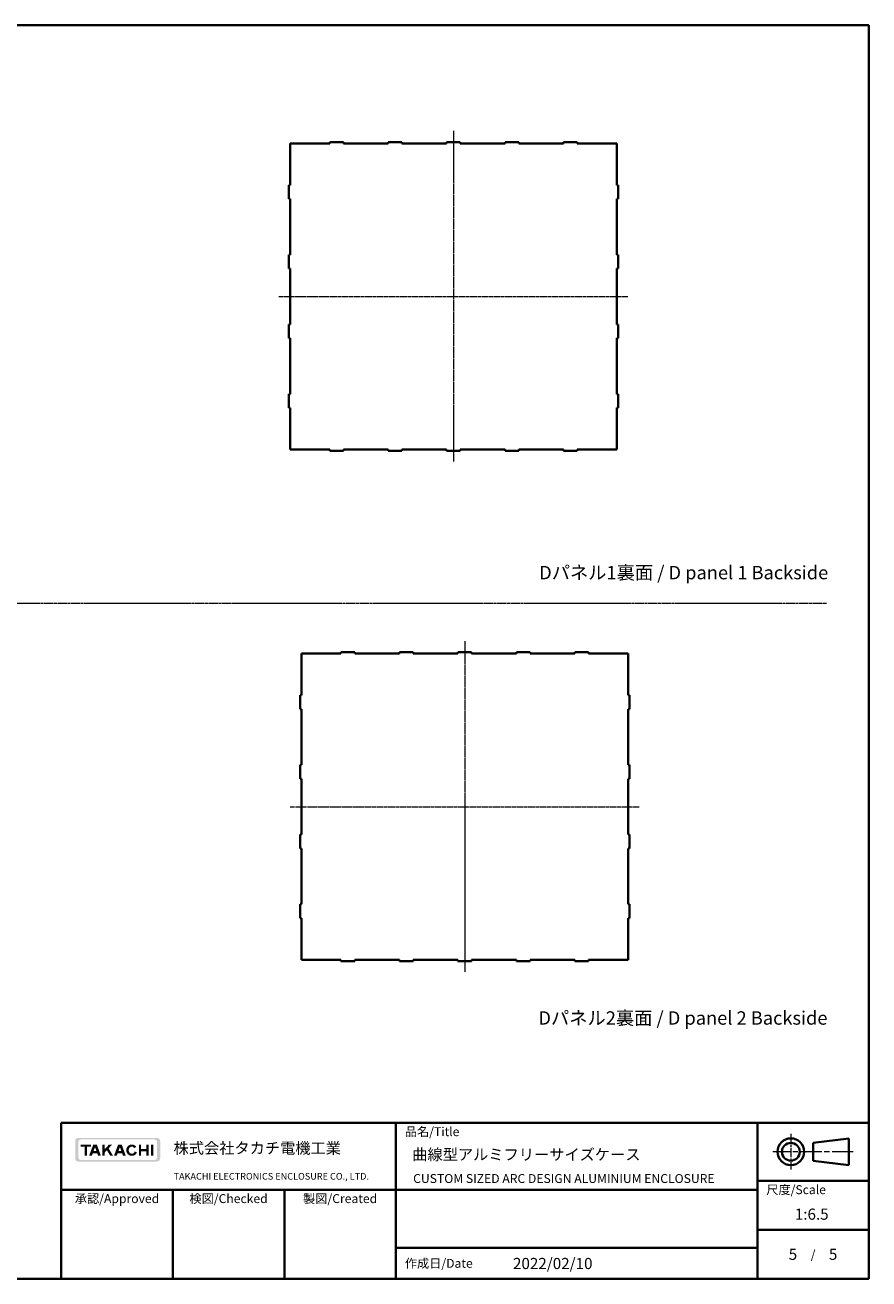
# Model space of a CAD drawing. Units: millimetres. Extents: x 0 to 11184, y 0 to 2108.
# Drawn here: x 9954 to 11184, y 0 to 1827 of the extents above; entities that cross this region are included whole.
import ezdxf
from ezdxf.enums import TextEntityAlignment as Align

# ---------------------------------------------------------------- set-up
doc = ezdxf.new("R2010")
doc.units = ezdxf.units.MM
doc.linetypes.add('CHAIN', pattern=[0.35429999999999995, 0.2362, -0.0295, 0.0591, -0.0295])
for name, color, linetype, lineweight in [('Border (ISO)', 7, 'Continuous', 35), ('Centerline (ISO)', 131, 'Continuous', 18), ('Hatch (ISO)', 1, 'Continuous', 18), ('Sketch Geometry (ISO)', 7, 'Continuous', 18), ('Symbol (ISO)', 7, 'Continuous', 18), ('Title (ISO)', 7, 'Continuous', 35), ('Visible (ISO)', 7, 'Continuous', 35)]:
    doc.layers.add(name, color=color, linetype=linetype, lineweight=lineweight)
doc.styles.add('Note Text (TK)', font='MS PGothic.ttf')
doc.styles.add('文字スタイル67', font='arial.ttf')

# ---------------------------------------------------------------- blocks, each defined once
blk = doc.blocks.new('図面枠 tk図枠')
at = {"layer": 'Border (ISO)'}
for p, q in [((14.49999999999999, 289), (405.4999999999999, 289)), ((405.4999999999999, 289), (405.4999999999999, 8.000000000000007)), ((14.50000000000001, 8.000000000000007), (405.4999999999999, 8.000000000000007))]:
    blk.add_line(p, q, dxfattribs=at)
blk = doc.blocks.new('表題欄 tk表題欄')
at = {"layer": 'Hatch (ISO)'}
h = blk.add_hatch(color=256, dxfattribs=at)
edge = h.paths.add_edge_path(flags=0)
edge.add_arc((95.57537688673352, 236.2990653650367), 0.5958259999999996, 269.9999999999897, 360)
edge.add_line((96.17120288673351, 236.2990653650368), (96.17120288673348, 239.7107813650365))
edge.add_arc((95.5753768867335, 239.7107813650366), 0.5958259999999996, 0, 90.0000000000068)
edge.add_line((95.57537688673342, 240.3066073650366), (79.13710888673356, 240.3066073650366))
edge.add_arc((79.13710888673353, 239.7107813650366), 0.5958259999999996, 89.99999999999744, 180)
edge.add_line((78.54128288673353, 239.7107813650365), (78.54128288673331, 236.2990653650368))
edge.add_arc((79.13710888673332, 236.2990653650365), 0.5958259999999996, 180, 270.0000000000231)
edge.add_line((79.13710888673356, 235.7032393650365), (95.57537688673342, 235.7032393650367))
edge = h.paths.add_edge_path()
edge.add_line((77.83935088673357, 239.9556413650366), (77.83935088673357, 236.0542053650368))
edge.add_arc((78.54128288673346, 236.0542053650367), 0.7019319999998935, 180, 270.0000000000087)
edge.add_line((78.54128288673357, 235.3522733650368), (96.17120288673352, 235.3522733650368))
edge.add_arc((96.17120288673351, 236.0542053650367), 0.7019319999998921, 270, 360)
edge.add_line((96.8731348867334, 236.0542053650368), (96.87313488673352, 239.9556413650366))
edge.add_arc((96.1712028867336, 239.9556413650367), 0.7019319999998921, 0, 90.00000000000873)
edge.add_line((96.17120288673348, 240.6575733650367), (78.54128288673357, 240.6575733650366))
edge.add_arc((78.54128288673357, 239.9556413650366), 0.7019319999999984, 90, 180)
for points in [[(79.07181288673355, 239.1476033650369), (79.07181288673355, 238.6578833650367), (79.92066088673353, 238.6578833650367), (79.92066088673353, 236.6581933650368), (80.50832488673353, 236.6581933650368), (80.50832488673353, 238.6578833650367), (81.35717288673355, 238.6578833650367), (81.35717288673355, 239.1476033650369)], [(85.68407849525303, 236.6581933650368), (84.9434673993943, 237.8918698287545), (84.41792288673358, 237.3246628822781), (84.41792288673358, 236.6581933650368), (83.89555488673355, 236.6581933650368), (83.89555488673355, 239.1476033650369), (84.41792288673358, 239.1476033650369), (84.41792288673358, 238.0993979968839), (85.38913556809511, 239.1476033650369), (86.10696490847272, 239.1476033650369), (85.31925422435492, 238.2974470774499), (86.30334488673353, 236.6581933650368)], [(92.09142939614459, 239.1476033650369), (92.09142939614459, 236.6581933650368), (92.60971639614465, 236.6581933650368), (92.60971639614465, 237.6580383650368), (93.76872039614462, 237.6580383650368), (93.76872039614462, 236.6581933650368), (94.28700739614459, 236.6581933650368), (94.28700739614459, 239.1476033650369), (93.76872039614462, 239.1476033650369), (93.76872039614462, 238.1477583650367), (92.60971639614465, 238.1477583650367), (92.60971639614465, 239.1476033650369)], [(94.84202339614467, 239.1476033650369), (94.84202339614467, 236.6581933650368), (95.36439139614473, 236.6581933650368), (95.36439139614473, 239.1476033650369)]]:
    blk.add_hatch(color=256, dxfattribs=at).paths.add_polyline_path(points)
h = blk.add_hatch(color=256, dxfattribs=at)
h.paths.add_polyline_path([(82.59020695886475, 237.7110913650368), (81.95242681460243, 237.7110913650368), (82.27131688673356, 238.5794973650367)], flags=0)
h.paths.add_polyline_path([(82.77903014574996, 237.1968853650368), (81.76360362771717, 237.1968853650368), (81.56578886050404, 236.6581933650368), (80.94907288673355, 236.6581933650368), (81.86321688673357, 239.1476033650369), (82.67941688673353, 239.1476033650369), (83.59356088673351, 236.6581933650368), (82.97684491296302, 236.6581933650368)])
h = blk.add_hatch(color=256, dxfattribs=at)
h.paths.add_polyline_path([(87.52707281460246, 237.7110913650368), (88.16485295886469, 237.7110913650368), (87.84596288673359, 238.5794973650367)], flags=0)
h.paths.add_polyline_path([(87.14043486050403, 236.6581933650368), (87.3382496277172, 237.1968853650368), (88.35367614574989, 237.1968853650368), (88.551490912963, 236.6581933650368), (89.16820688673343, 236.6581933650368), (88.25406288673352, 239.1476033650369), (87.43786288673356, 239.1476033650369), (86.52371888673358, 236.6581933650368)])
h = blk.add_hatch(color=256, dxfattribs=at)
edge = h.paths.add_edge_path()
edge.add_arc((90.52309888673334, 237.9028983650369), 1.273272000000011, 38.55054079078439, 336.5820184016556)
edge.add_line((91.69149139614446, 237.3968543650369), (91.17255542714857, 237.6216113977801))
edge.add_ellipse((90.52309888673352, 237.9028983650369), major_axis=(0, -0.7998759999999119), ratio=0.8673469387756529, start_angle=128.5505407907963, end_angle=426.582018401653, ccw=False)
edge.add_line((91.09381514418376, 238.3576891122095), (91.51887237036831, 238.6964075050431))
at = {"layer": 'Title (ISO)'}
for p, q in [((74.70882392282105, 244.052739026017), (255.7088239228211, 244.052739026017)), ((74.70882392282105, 209.052739026017), (74.70882392282105, 244.052739026017)), ((149.7088239228211, 244.052739026017), (149.7088239228211, 209.052739026017)), ((230.7088239228211, 244.052739026017), (230.7088239228211, 209.052739026017)), ((255.7088239228211, 244.052739026017), (255.7088239228211, 209.052739026017)), ((243.2088239228211, 239.552739026017), (251.2088239228211, 240.5527390260171)), ((243.2088239228211, 239.552739026017), (243.2088239228211, 235.552739026017)), ((251.2088239228211, 234.552739026017), (251.2088239228211, 240.5527390260171)), ((243.2088239228211, 235.552739026017), (251.2088239228211, 234.552739026017)), ((230.7088239228211, 231.052739026017), (255.7088239228211, 231.052739026017)), ((74.70882392282105, 229.052739026017), (230.7088239228211, 229.052739026017)), ((99.70882392282108, 229.052739026017), (99.70882392282108, 209.052739026017)), ((124.708823922821, 229.052739026017), (124.708823922821, 209.052739026017)), ((230.7088239228211, 220.052739026017), (255.7088239228211, 220.052739026017)), ((149.7088239228211, 216.052739026017), (230.7088239228211, 216.052739026017)), ((255.7088239228211, 209.052739026017), (74.70882392282105, 209.052739026017))]:
    blk.add_line(p, q, dxfattribs=at)
at = {"layer": 'Title (ISO)', "color": 4, "linetype": 'CHAIN', "lineweight": 18, "ltscale": 8.889559745788574}
blk.add_line((238.2088239228211, 241.552739026017), (238.2088239228211, 233.552739026017), dxfattribs=at)
at = {"layer": 'Title (ISO)', "color": 4, "linetype": 'CHAIN', "lineweight": 18, "ltscale": 20.00163269042969}
blk.add_line((252.2088239228211, 237.552739026017), (234.2088239228211, 237.552739026017), dxfattribs=at)
at = {"layer": 'Title (ISO)'}
for radius in [3, 2]:
    blk.add_circle((238.2088239228211, 237.552739026017), radius, dxfattribs=at)
at = {"layer": 'Title (ISO)', "color": 1, "char_height": 2.000000029802322, "line_spacing_factor": 1.5, "style": 'Note Text (TK)'}
for s, insert, attachment_point in [('\\fＭＳ Ｐゴシック|b0|i0;\\H2.0000;品名/Title', (151.708823922821, 242.052739026017), 4), ('\\fＭＳ Ｐゴシック|b0|i0;\\H2.0000;承認/Approved', (87.20882392282108, 227.052739026017), 5), ('\\fＭＳ Ｐゴシック|b0|i0;\\H2.0000;検図/Checked', (112.208823922821, 227.052739026017), 5), ('\\fＭＳ Ｐゴシック|b0|i0;\\H2.0000;製図/Created', (137.2088239228211, 227.052739026017), 5), ('\\fＭＳ Ｐゴシック|b0|i0;\\H2.0000;尺度/Scale', (232.7088239228211, 229.052739026017), 4), ('\\fＭＳ Ｐゴシック|b0|i0;\\H2.0000;作成日/Date', (151.708823922821, 212.552739026017), 4)]:
    blk.add_mtext(s, dxfattribs=dict(at, insert=insert, attachment_point=attachment_point))
at = {"layer": 'Title (ISO)', "color": 7, "line_spacing_factor": 1.5, "style": 'Note Text (TK)'}
for s, insert, char_height, attachment_point in [('株式会社タカチ電機工業', (99.87313488673345, 238.052739026017), 2.5, 4), ('\\fArial|b0|i0;\\H1.4986;TAKACHI ELECTRONICS ENCLOSURE CO., LTD.', (99.87313488673342, 232.052739026017), 1.49859994649887, 4), ('\\fＭＳ Ｐゴシック|b0|i0;\\H2.0000;/', (243.2088239228211, 214.552739026017), 2.000000029802322, 5)]:
    blk.add_mtext(s, dxfattribs=dict(at, insert=insert, char_height=char_height, attachment_point=attachment_point))
at = {"layer": 'Title (ISO)', "color": 7}
for tag, p, height, style in [('<品名>_001', (153.367914831912, 235.6820003896534), 2.5, 'Note Text (TK)'), ('<Title>_001', (153.5696697597652, 230.5520568828656), 2.000000029802322, '文字スタイル67'), ('作成日_001', (175.5895057410029, 211.2814322078352), 2.5, 'Note Text (TK)'), ('<ページ_No.>_001', (237.9488807410029, 213.302739026017), 2.5, 'Note Text (TK)'), ('<総ページ数>_001', (246.7997330137301, 213.302739026017), 2.5, 'Note Text (TK)')]:
    blk.add_attdef(tag, p, '', height=height, dxfattribs=dict(at, style=style))
at = {"layer": 'Title (ISO)', "color": 7, "style": 'Note Text (TK)'}
blk.add_attdef('<尺度>', text='', height=2.5, dxfattribs=at).set_placement((243.2088239228211, 223.5527390260171), align=Align.MIDDLE_CENTER)

msp = doc.modelspace()

# ---------------------------------------------------------------- linework, layer by layer
at = {"layer": 'Centerline (ISO)', "linetype": 'CHAIN', "ltscale": 23.99096870422363}
for p, q in [((10578.29157511147, 1672.338125349675), (10578.29157511147, 1189.938125349675)), ((10578.29157511146, 1670.338125349675), (10578.29157511146, 1191.938125349675)), ((10324.14157511146, 1431.138125349675), (10832.44157511146, 1431.138125349675)), ((10594.79060739968, 929.1184890057413), (10594.79060739968, 446.7184890057412)), ((10594.79060739968, 927.1184890057413), (10594.79060739968, 448.7184890057412)), ((10340.64060739968, 687.9184890057413), (10848.94060739968, 687.9184890057413))]:
    msp.add_line(p, q, dxfattribs=at)
at = {"layer": 'Sketch Geometry (ISO)', "color": 4, "linetype": 'CHAIN', "ltscale": 18.25944519042969}
msp.add_line((8683.171267937349, 984.3074982410401), (11122.10539765372, 984.3074982410401), dxfattribs=at)
at = {"layer": 'Visible (ISO)'}
for p, q in [((10340.39157511146, 1654.088125349676), (10340.39157511146, 1593.350625349675)), ((10340.39157511146, 1654.088125349676), (10397.97157511147, 1654.088125349676)), ((10417.97157511147, 1656.088125349675), (10397.97157511147, 1656.088125349675)), ((10397.97157511147, 1656.088125349675), (10397.97157511147, 1654.088125349676)), ((10417.97157511147, 1654.088125349676), (10417.97157511147, 1656.088125349675)), ((10417.97157511147, 1654.088125349676), (10483.13157511147, 1654.088125349676)), ((10503.13157511147, 1656.088125349675), (10483.13157511147, 1656.088125349675)), ((10483.13157511147, 1656.088125349675), (10483.13157511147, 1654.088125349676)), ((10503.13157511147, 1654.088125349676), (10503.13157511147, 1656.088125349675)), ((10503.13157511147, 1654.088125349676), (10568.29157511147, 1654.088125349676)), ((10568.29157511147, 1654.088125349676), (10568.29157511147, 1656.088125349675)), ((10568.29157511147, 1656.088125349675), (10588.29157511147, 1656.088125349675)), ((10588.29157511147, 1656.088125349675), (10588.29157511147, 1654.088125349676)), ((10588.29157511147, 1654.088125349676), (10653.45157511147, 1654.088125349676)), ((10653.45157511147, 1656.088125349675), (10653.45157511147, 1654.088125349676)), ((10673.45157511147, 1656.088125349675), (10653.45157511147, 1656.088125349675)), ((10673.45157511147, 1654.088125349676), (10673.45157511147, 1656.088125349675)), ((10673.45157511147, 1654.088125349676), (10738.61157511147, 1654.088125349676)), ((10738.61157511147, 1656.088125349675), (10738.61157511147, 1654.088125349676)), ((10758.61157511147, 1656.088125349675), (10738.61157511147, 1656.088125349675)), ((10758.61157511147, 1654.088125349676), (10758.61157511147, 1656.088125349675)), ((10758.61157511147, 1654.088125349676), (10816.19157511146, 1654.088125349676)), ((10816.19157511146, 1593.350625349675), (10816.19157511146, 1654.088125349676)), ((10338.39157511146, 1593.350625349675), (10338.39157511146, 1573.350625349675)), ((10340.39157511146, 1593.350625349675), (10338.39157511146, 1593.350625349675)), ((10818.19157511146, 1593.350625349675), (10816.19157511146, 1593.350625349675)), ((10818.19157511146, 1573.350625349675), (10818.19157511146, 1593.350625349675)), ((10338.39157511146, 1573.350625349675), (10340.39157511146, 1573.350625349675)), ((10340.39157511146, 1573.350625349675), (10340.39157511146, 1491.875625349676)), ((10816.19157511146, 1573.350625349675), (10818.19157511146, 1573.350625349675)), ((10816.19157511146, 1491.875625349676), (10816.19157511146, 1573.350625349675)), ((10340.39157511146, 1491.875625349676), (10338.39157511146, 1491.875625349676)), ((10338.39157511146, 1491.875625349676), (10338.39157511146, 1471.875625349676)), ((10818.19157511146, 1491.875625349676), (10816.19157511146, 1491.875625349676)), ((10818.19157511146, 1471.875625349676), (10818.19157511146, 1491.875625349676)), ((10338.39157511146, 1471.875625349676), (10340.39157511146, 1471.875625349676)), ((10340.39157511146, 1471.875625349676), (10340.39157511146, 1390.400625349675)), ((10816.19157511146, 1471.875625349676), (10818.19157511146, 1471.875625349676)), ((10816.19157511146, 1390.400625349675), (10816.19157511146, 1471.875625349676)), ((10340.39157511146, 1390.400625349675), (10338.39157511146, 1390.400625349675)), ((10338.39157511146, 1390.400625349675), (10338.39157511146, 1370.400625349675)), ((10818.19157511146, 1390.400625349675), (10816.19157511146, 1390.400625349675)), ((10818.19157511146, 1370.400625349675), (10818.19157511146, 1390.400625349675)), ((10338.39157511146, 1370.400625349675), (10340.39157511146, 1370.400625349675)), ((10340.39157511146, 1370.400625349675), (10340.39157511146, 1288.925625349675)), ((10816.19157511146, 1370.400625349675), (10818.19157511146, 1370.400625349675)), ((10816.19157511146, 1288.925625349675), (10816.19157511146, 1370.400625349675)), ((10338.39157511146, 1288.925625349675), (10338.39157511146, 1268.925625349675)), ((10340.39157511146, 1288.925625349675), (10338.39157511146, 1288.925625349675)), ((10818.19157511146, 1288.925625349675), (10816.19157511146, 1288.925625349675)), ((10818.19157511146, 1268.925625349675), (10818.19157511146, 1288.925625349675)), ((10338.39157511146, 1268.925625349675), (10340.39157511146, 1268.925625349675)), ((10340.39157511146, 1268.925625349675), (10340.39157511146, 1208.188125349675)), ((10816.19157511146, 1268.925625349675), (10818.19157511146, 1268.925625349675)), ((10816.19157511146, 1208.188125349675), (10816.19157511146, 1268.925625349675)), ((10397.97157511147, 1208.188125349675), (10340.39157511146, 1208.188125349675)), ((10397.97157511147, 1208.188125349675), (10397.97157511147, 1206.188125349675)), ((10397.97157511147, 1206.188125349675), (10417.97157511147, 1206.188125349675)), ((10483.13157511147, 1208.188125349675), (10417.97157511147, 1208.188125349675)), ((10417.97157511147, 1206.188125349675), (10417.97157511147, 1208.188125349675)), ((10483.13157511147, 1208.188125349675), (10483.13157511147, 1206.188125349675)), ((10483.13157511147, 1206.188125349675), (10503.13157511147, 1206.188125349675)), ((10568.29157511147, 1208.188125349675), (10503.13157511147, 1208.188125349675)), ((10503.13157511147, 1206.188125349675), (10503.13157511147, 1208.188125349675)), ((10568.29157511147, 1208.188125349675), (10568.29157511147, 1206.188125349675)), ((10568.29157511147, 1206.188125349675), (10588.29157511147, 1206.188125349675)), ((10653.45157511147, 1208.188125349675), (10588.29157511147, 1208.188125349675)), ((10588.29157511147, 1206.188125349675), (10588.29157511147, 1208.188125349675)), ((10653.45157511147, 1208.188125349675), (10653.45157511147, 1206.188125349675)), ((10653.45157511147, 1206.188125349675), (10673.45157511147, 1206.188125349675)), ((10738.61157511147, 1208.188125349675), (10673.45157511147, 1208.188125349675)), ((10673.45157511147, 1206.188125349675), (10673.45157511147, 1208.188125349675)), ((10738.61157511147, 1208.188125349675), (10738.61157511147, 1206.188125349675)), ((10738.61157511147, 1206.188125349675), (10758.61157511147, 1206.188125349675)), ((10816.19157511146, 1208.188125349675), (10758.61157511147, 1208.188125349675)), ((10758.61157511147, 1206.188125349675), (10758.61157511147, 1208.188125349675)), ((10356.89060739968, 910.8684890057413), (10356.89060739968, 850.1309890057408)), ((10356.89060739968, 910.8684890057413), (10414.47060739968, 910.8684890057413)), ((10434.47060739968, 912.8684890057414), (10414.47060739968, 912.8684890057414)), ((10414.47060739968, 912.8684890057414), (10414.47060739968, 910.8684890057413)), ((10434.47060739968, 910.8684890057413), (10434.47060739968, 912.8684890057414)), ((10434.47060739968, 910.8684890057413), (10499.63060739968, 910.8684890057413)), ((10519.63060739968, 912.8684890057414), (10499.63060739968, 912.8684890057414)), ((10499.63060739968, 912.8684890057414), (10499.63060739968, 910.8684890057413)), ((10519.63060739968, 910.8684890057413), (10519.63060739968, 912.8684890057414)), ((10519.63060739968, 910.8684890057413), (10584.79060739968, 910.8684890057413)), ((10584.79060739968, 910.8684890057413), (10584.79060739968, 912.8684890057414)), ((10584.79060739968, 912.8684890057414), (10604.79060739968, 912.8684890057414)), ((10604.79060739968, 912.8684890057414), (10604.79060739968, 910.8684890057413)), ((10604.79060739968, 910.8684890057413), (10669.95060739968, 910.8684890057413)), ((10669.95060739968, 912.8684890057414), (10669.95060739968, 910.8684890057413)), ((10689.95060739968, 912.8684890057414), (10669.95060739968, 912.8684890057414)), ((10689.95060739968, 910.8684890057413), (10689.95060739968, 912.8684890057414)), ((10689.95060739968, 910.8684890057413), (10755.11060739968, 910.8684890057413)), ((10755.11060739968, 912.8684890057414), (10755.11060739968, 910.8684890057413)), ((10775.11060739968, 912.8684890057414), (10755.11060739968, 912.8684890057414)), ((10775.11060739968, 910.8684890057413), (10775.11060739968, 912.8684890057414)), ((10775.11060739968, 910.8684890057413), (10832.69060739968, 910.8684890057413)), ((10832.69060739968, 850.1309890057408), (10832.69060739968, 910.8684890057413)), ((10354.89060739968, 850.1309890057408), (10354.89060739968, 830.1309890057408)), ((10356.89060739968, 850.1309890057408), (10354.89060739968, 850.1309890057408)), ((10834.69060739968, 850.1309890057408), (10832.69060739968, 850.1309890057408)), ((10834.69060739968, 830.1309890057408), (10834.69060739968, 850.1309890057408)), ((10354.89060739968, 830.1309890057408), (10356.89060739968, 830.1309890057408)), ((10356.89060739968, 830.1309890057408), (10356.89060739968, 748.6559890057415)), ((10832.69060739968, 830.1309890057408), (10834.69060739968, 830.1309890057408)), ((10832.69060739968, 748.6559890057415), (10832.69060739968, 830.1309890057408)), ((10356.89060739968, 748.6559890057415), (10354.89060739968, 748.6559890057415)), ((10354.89060739968, 748.6559890057415), (10354.89060739968, 728.6559890057416)), ((10834.69060739968, 748.6559890057415), (10832.69060739968, 748.6559890057415)), ((10834.69060739968, 728.6559890057414), (10834.69060739968, 748.6559890057415)), ((10354.89060739968, 728.6559890057416), (10356.89060739968, 728.6559890057416)), ((10356.89060739968, 728.6559890057416), (10356.89060739968, 647.1809890057411)), ((10832.69060739968, 728.6559890057414), (10834.69060739968, 728.6559890057414)), ((10832.69060739968, 647.1809890057411), (10832.69060739968, 728.6559890057414)), ((10356.89060739968, 647.1809890057411), (10354.89060739968, 647.1809890057411)), ((10354.89060739968, 647.1809890057411), (10354.89060739968, 627.1809890057411)), ((10834.69060739968, 647.1809890057411), (10832.69060739968, 647.1809890057411)), ((10834.69060739968, 627.1809890057411), (10834.69060739968, 647.1809890057411)), ((10354.89060739968, 627.1809890057411), (10356.89060739968, 627.1809890057411)), ((10356.89060739968, 627.1809890057411), (10356.89060739968, 545.7059890057412)), ((10832.69060739968, 627.1809890057411), (10834.69060739968, 627.1809890057411)), ((10832.69060739968, 545.705989005741), (10832.69060739968, 627.1809890057411)), ((10354.89060739968, 545.7059890057412), (10354.89060739968, 525.7059890057412)), ((10356.89060739968, 545.7059890057412), (10354.89060739968, 545.7059890057412)), ((10834.69060739968, 545.705989005741), (10832.69060739968, 545.705989005741)), ((10834.69060739968, 525.7059890057412), (10834.69060739968, 545.705989005741)), ((10354.89060739968, 525.7059890057412), (10356.89060739968, 525.7059890057412)), ((10356.89060739968, 525.7059890057412), (10356.89060739968, 464.9684890057413)), ((10832.69060739968, 525.7059890057412), (10834.69060739968, 525.7059890057412)), ((10832.69060739968, 464.9684890057413), (10832.69060739968, 525.7059890057412)), ((10414.47060739968, 464.9684890057413), (10356.89060739968, 464.9684890057413)), ((10414.47060739968, 464.9684890057413), (10414.47060739968, 462.9684890057411)), ((10414.47060739968, 462.9684890057411), (10434.47060739968, 462.9684890057411)), ((10499.63060739968, 464.9684890057413), (10434.47060739968, 464.9684890057413)), ((10434.47060739968, 462.9684890057411), (10434.47060739968, 464.9684890057413)), ((10499.63060739968, 464.9684890057413), (10499.63060739968, 462.9684890057411)), ((10499.63060739968, 462.9684890057411), (10519.63060739968, 462.9684890057411)), ((10584.79060739968, 464.9684890057411), (10519.63060739968, 464.9684890057413)), ((10519.63060739968, 462.9684890057411), (10519.63060739968, 464.9684890057413)), ((10584.79060739968, 464.9684890057411), (10584.79060739968, 462.9684890057411)), ((10584.79060739968, 462.9684890057411), (10604.79060739968, 462.9684890057411)), ((10669.95060739968, 464.9684890057413), (10604.79060739968, 464.9684890057413)), ((10604.79060739968, 462.9684890057411), (10604.79060739968, 464.9684890057413)), ((10669.95060739968, 464.9684890057413), (10669.95060739968, 462.9684890057412)), ((10669.95060739968, 462.9684890057412), (10689.95060739968, 462.9684890057412)), ((10755.11060739968, 464.9684890057413), (10689.95060739968, 464.9684890057413)), ((10689.95060739968, 462.9684890057412), (10689.95060739968, 464.9684890057413)), ((10755.11060739968, 464.9684890057413), (10755.11060739968, 462.9684890057412)), ((10755.11060739968, 462.9684890057412), (10775.11060739968, 462.9684890057412)), ((10832.69060739968, 464.9684890057413), (10775.11060739968, 464.9684890057413)), ((10775.11060739968, 462.9684890057412), (10775.11060739968, 464.9684890057413))]:
    msp.add_line(p, q, dxfattribs=at)

# ---------------------------------------------------------------- block references
at = {"xscale": 6.5, "yscale": 6.5, "zscale": 6.5}
msp.add_blockref('図面枠 tk図枠', (8547.75, -51.99999999999977), dxfattribs=at)
ref = msp.add_blockref('表題欄 tk表題欄', (9521.392644501662, -1358.84280366911), dxfattribs=dict(xscale=6.5, yscale=6.5, zscale=6.5))
ref.add_attrib('<品名>_001', '曲線型アルミフリーサイズケース', (10518.28409090909, 173.0901988636366), dxfattribs={"layer": 'Title (ISO)', "color": 7, "height": 16.25, "style": 'Note Text (TK)'})
ref.add_attrib('<尺度>_001', '1:6.5', (11075.57709018045, 86.23030354706731), dxfattribs={"layer": 'Title (ISO)', "color": 7, "height": 16.25, "style": 'Note Text (TK)'})
ref.add_attrib('作成日_001', '2022/02/10', (10665.03279464917, 14.34801111736541), dxfattribs={"layer": 'Title (ISO)', "color": 7, "height": 16.25, "style": 'Note Text (TK)'})
ref.add_attrib('<Title>_001', 'CUSTOM SIZED ARC DESIGN ALUMINIUM ENCLOSURE', (10519.59549794013, 139.7455660695159), dxfattribs={"layer": 'Title (ISO)', "color": 7, "height": 13.00000019371509, "style": '文字スタイル67'})
ref.add_attrib('<ページ_No.>_001', '5', (11066.67070259208, 27.76355729877248), dxfattribs={"layer": 'Title (ISO)', "color": 7, "height": 16.25, "style": 'Note Text (TK)'})
ref.add_attrib('<総ページ数>_001', '5', (11125.17070259208, 27.76355729877248), dxfattribs={"layer": 'Title (ISO)', "color": 7, "height": 16.25, "style": 'Note Text (TK)'})

# ---------------------------------------------------------------- texts
at = {"layer": 'Symbol (ISO)', "color": 7, "char_height": 19.50000077486038, "width": 443.0263304710388, "attachment_point": 4, "line_spacing_factor": 1.5, "style": 'Note Text (TK)'}
for s, insert in [('\\fＭＳ Ｐゴシック|b0|i0;\\H19.5000;Dパネル1裏面 / D panel 1 Backside', (10703.14916344422, 1028.916758875791)), ('\\fＭＳ Ｐゴシック|b0|i0;\\H19.5000;Dパネル2裏面 / D panel 2 Backside', (10702.03800318304, 380.1111207796467))]:
    msp.add_mtext(s, dxfattribs=dict(at, insert=insert))

doc.saveas('drawing.dxf')
